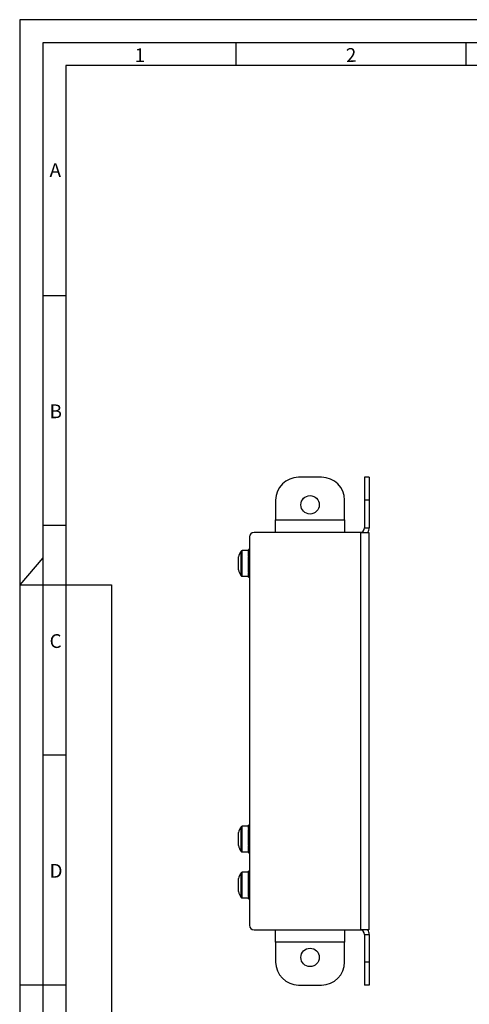
# Model space of a CAD drawing. Extents: x 1 to 595, y 1 to 421.
# Drawn here: x 1 to 98, y 206 to 421 of the extents above; entities that cross this region are included whole.
import ezdxf

# ---------------------------------------------------------------- set-up
doc = ezdxf.new("R2010")
doc.units = 0
doc.layers.get('0').update_dxf_attribs({"linetype": 'CONTINUOUS'})
doc.layers.add('MASSE', color=7, linetype='CONTINUOUS')
doc.layers.add('SCHNITT', color=7, linetype='CONTINUOUS')
doc.styles.add('SLDTEXTSTYLE1', font='TXT')

msp = doc.modelspace()

# ---------------------------------------------------------------- linework, layer by layer
at = {"color": 7, "linetype": 'CONTINUOUS'}
for p, q in [((66.372, 321.159), (61.372, 321.159)), ((76.722, 321.159), (75.722, 321.159)), ((75.722, 321.159), (75.722, 316.159)), ((76.722, 321.159), (76.722, 316.159)), ((56.372, 316.159), (56.372, 311.859)), ((71.372, 311.859), (71.372, 316.159)), ((75.722, 316.159), (75.722, 310.159)), ((76.722, 316.159), (76.722, 310.159)), ((56.372, 309.159), (56.372, 311.859)), ((71.372, 311.859), (71.372, 309.159)), ((74.872, 309.159), (51.672, 309.159)), ((74.872, 309.159), (75.872, 309.159)), ((75.872, 309.159), (76.622, 309.159)), ((76.622, 309.159), (76.622, 222.659)), ((50.672, 308.159), (50.672, 223.659)), ((50.472, 305.209), (49.076, 305.209)), ((50.672, 305.409), (50.472, 305.409)), ((50.472, 305.408), (50.472, 305.409)), ((50.672, 305.408), (50.472, 305.408)), ((50.472, 305.408), (50.472, 305.299)), ((50.672, 305.299), (50.472, 305.299)), ((50.472, 303.983), (50.472, 305.299)), ((48.279, 302.775), (48.279, 303.833)), ((48.279, 300.985), (48.279, 302.775)), ((50.672, 303.983), (50.472, 303.983)), ((50.472, 303.983), (50.472, 303.838)), ((50.472, 303.144), (50.472, 303.838)), ((50.672, 303.155), (50.472, 303.155)), ((50.472, 300.985), (50.472, 303.155)), ((50.472, 300.442), (50.472, 300.985)), ((50.672, 300.985), (50.472, 300.985)), ((50.472, 300.442), (50.472, 300.266)), ((50.672, 300.266), (50.472, 300.266)), ((50.472, 299.41), (50.472, 300.266)), ((49.076, 299.609), (50.472, 299.609)), ((50.672, 299.41), (50.472, 299.41)), ((50.472, 299.409), (50.472, 299.41)), ((50.472, 299.409), (50.672, 299.409)), ((50.472, 245.209), (49.076, 245.209)), ((50.672, 245.409), (50.472, 245.409)), ((50.472, 244.704), (50.472, 245.409)), ((50.672, 244.704), (50.472, 244.704)), ((50.472, 244.704), (50.472, 244.52)), ((50.472, 244.009), (50.472, 244.52)), ((48.279, 243.188), (48.279, 243.833)), ((48.279, 240.985), (48.279, 243.188)), ((50.672, 244.028), (50.472, 244.028)), ((50.472, 241.883), (50.472, 244.028)), ((50.472, 241.165), (50.472, 241.883)), ((50.672, 241.883), (50.472, 241.883)), ((50.472, 241.883), (50.472, 241.872)), ((50.472, 241.165), (50.472, 241.031)), ((50.672, 241.031), (50.472, 241.031)), ((50.472, 239.588), (50.472, 241.031)), ((49.076, 239.609), (50.472, 239.609)), ((50.672, 239.588), (50.472, 239.588)), ((50.472, 239.588), (50.472, 239.412)), ((50.672, 239.412), (50.472, 239.412)), ((50.472, 239.409), (50.472, 239.412)), ((50.472, 239.409), (50.672, 239.409)), ((48.279, 230.985), (48.279, 233.833)), ((50.472, 235.209), (49.076, 235.209)), ((50.672, 235.409), (50.472, 235.409)), ((50.472, 235.288), (50.472, 235.409)), ((50.672, 235.288), (50.472, 235.288)), ((50.472, 235.288), (50.472, 235.082)), ((50.472, 234.908), (50.472, 235.082)), ((50.672, 234.908), (50.472, 234.908)), ((50.472, 233.117), (50.472, 234.908)), ((50.672, 233.117), (50.472, 233.117)), ((50.472, 233.117), (50.472, 233.024)), ((50.472, 232.258), (50.472, 233.024)), ((50.472, 232.28), (50.472, 232.221)), ((50.672, 232.221), (50.472, 232.221)), ((50.472, 230.238), (50.472, 232.221)), ((49.076, 229.609), (50.472, 229.609)), ((50.472, 229.91), (50.472, 230.238)), ((50.672, 230.238), (50.472, 230.238)), ((50.472, 229.922), (50.472, 229.722)), ((50.672, 229.722), (50.472, 229.722)), ((50.472, 229.409), (50.472, 229.722)), ((50.472, 229.409), (50.672, 229.409)), ((51.672, 222.659), (74.872, 222.659)), ((56.372, 219.959), (56.372, 222.659)), ((71.372, 222.659), (71.372, 219.959)), ((75.872, 222.659), (74.872, 222.659)), ((75.722, 221.659), (75.722, 215.659)), ((76.622, 222.659), (75.872, 222.659)), ((76.722, 221.659), (76.722, 215.659)), ((56.372, 219.959), (56.372, 215.659)), ((71.372, 215.659), (71.372, 219.959)), ((75.722, 215.659), (75.722, 210.659)), ((76.722, 215.659), (76.722, 210.659)), ((61.372, 210.659), (66.372, 210.659)), ((76.722, 210.659), (75.722, 210.659))]:
    msp.add_line(p, q, dxfattribs=at)
at = {"color": 8, "linetype": 'CONTINUOUS'}
for p, q in [((76.722, 316.159), (75.722, 316.159)), ((56.372, 311.859), (71.372, 311.859)), ((74.872, 222.659), (74.872, 309.159)), ((75.722, 310.159), (76.722, 310.159)), ((48.847, 299.735), (48.847, 305.083)), ((49.076, 299.609), (49.076, 305.209)), ((50.672, 303.606), (50.472, 303.606)), ((50.672, 300.724), (50.472, 300.724)), ((48.847, 239.735), (48.847, 245.083)), ((49.076, 239.609), (49.076, 245.209)), ((50.672, 244.226), (50.472, 244.226)), ((50.672, 241.854), (50.472, 241.854)), ((50.672, 241.379), (50.472, 241.379)), ((48.847, 232.265), (48.847, 235.083)), ((49.076, 232.258), (49.076, 235.209)), ((48.847, 229.735), (48.847, 232.265)), ((49.076, 229.609), (49.076, 232.258)), ((50.672, 232.875), (50.472, 232.875)), ((50.672, 232.376), (50.472, 232.376)), ((75.722, 221.659), (76.722, 221.659)), ((71.372, 219.959), (56.372, 219.959)), ((76.722, 215.659), (75.722, 215.659))]:
    msp.add_line(p, q, dxfattribs=at)
at = {"color": 7, "linetype": 'CONTINUOUS'}
for centre in [(63.872, 315.159), (63.872, 216.659)]:
    msp.add_circle(centre, 2, dxfattribs=at)
for centre, radius, start, end in [((61.372, 316.159), 5, 90, 180), ((66.372, 316.159), 5, 0, 90), ((51.672, 308.159), 1, 90, 180), ((74.722, 310.159), 1, 270, 0), ((74.722, 310.159), 2, 330, 0), ((53.072, 302.409), 5, 147.66397, 163.45416), ((49.076, 304.939), 0.27, 90, 147.66397), ((53.072, 302.409), 5, 196.54584, 212.33603), ((49.076, 299.879), 0.27, 212.33603, 270), ((53.072, 242.409), 5, 147.66397, 163.45416), ((49.076, 244.939), 0.27, 90, 147.66397), ((53.072, 242.409), 5, 196.54584, 212.33603), ((49.076, 239.879), 0.27, 212.33603, 270), ((53.072, 232.409), 5, 147.66397, 163.45416), ((49.076, 234.939), 0.27, 90, 147.66397), ((53.072, 232.409), 5, 196.54584, 212.33603), ((49.076, 229.879), 0.27, 212.33603, 270), ((51.672, 223.659), 1, 180, 270), ((74.722, 221.659), 1, 0, 90), ((74.722, 221.659), 2, 0, 30), ((61.372, 215.659), 5, 180, 270), ((66.372, 215.659), 5, 270, 0)]:
    msp.add_arc(centre, radius, start, end, dxfattribs=at)
at = {"layer": 'MASSE'}
for p, q in [((594.705, 420.733), (0.705, 420.733)), ((0.705, 420.733), (0.705, 0.733)), ((47.705, 415.733), (47.705, 410.733)), ((97.705, 415.733), (97.705, 410.733)), ((584.705, 410.733), (10.705, 410.733)), ((10.705, 410.733), (10.705, 10.733)), ((5.705, 360.733), (10.705, 360.733)), ((5.705, 310.733), (10.705, 310.733)), ((5.705, 303.591), (0.705, 297.733)), ((0.705, 297.733), (20.705, 297.733)), ((20.705, 297.733), (20.705, 10.733)), ((5.705, 260.733), (10.705, 260.733))]:
    msp.add_line(p, q, dxfattribs=at)
at = {"layer": 'SCHNITT'}
for p, q in [((589.705, 415.733), (5.705, 415.733)), ((5.705, 415.733), (5.705, 5.733)), ((0.705, 210.733), (10.705, 210.733))]:
    msp.add_line(p, q, dxfattribs=at)

# ---------------------------------------------------------------- texts
at = {"layer": 'MASSE', "char_height": 3, "attachment_point": 1, "style": 'SLDTEXTSTYLE1'}
for s, insert in [('1', (25.705, 414.509)), ('A', (7.205, 389.509)), ('B', (7.205, 337.009)), ('C', (7.205, 287.009)), ('D', (7.205, 237.009))]:
    msp.add_mtext(s, dxfattribs=dict(at, insert=insert))
at = {"layer": 'MASSE', "insert": (71.608, 414.507), "char_height": 3, "attachment_point": 1, "rotation": 2, "style": 'SLDTEXTSTYLE1'}
msp.add_mtext('2', dxfattribs=at)

doc.saveas('drawing.dxf')
